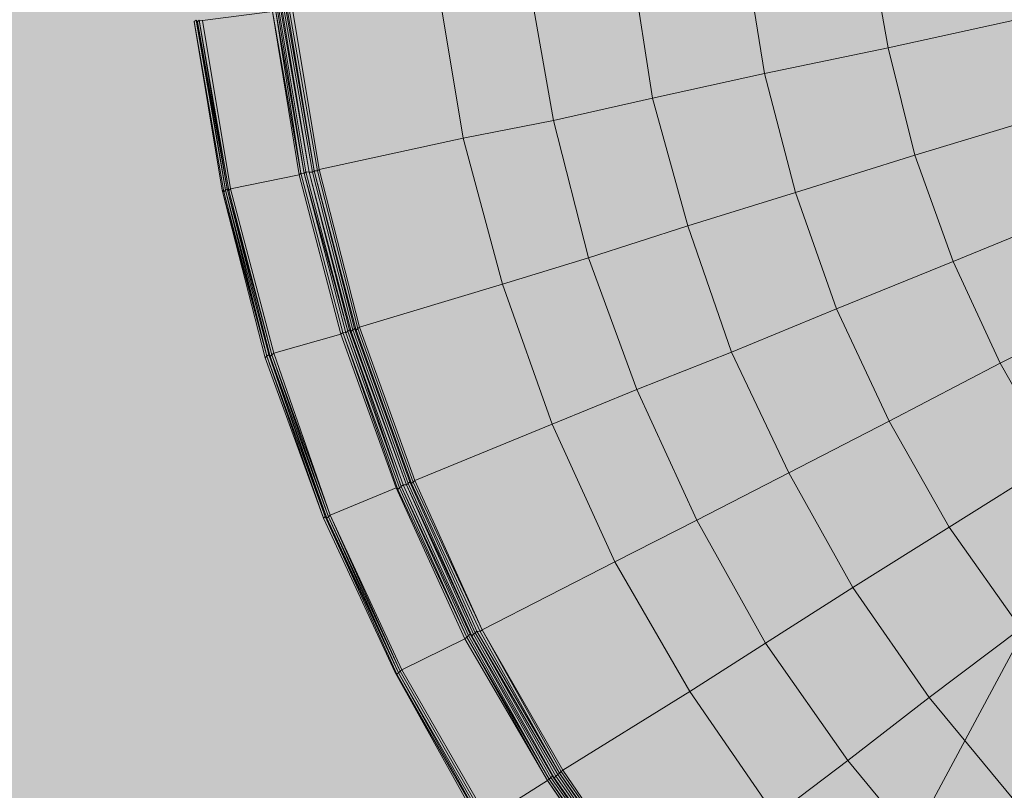
# Model space of a CAD drawing. Units: metres. Extents: x -1825 to -1662, y 747 to 930.
# Drawn here: x -1759 to -1759, y 858 to 858 of the extents above; entities that cross this region are included whole.
import ezdxf

# ---------------------------------------------------------------- set-up
doc = ezdxf.new("R2010")
doc.units = ezdxf.units.M
doc.header["$MEASUREMENT"] = 0
for name, color, linetype, lineweight in [('0_Nr_pióra__22', 22, 'Continuous', 13), ('Nowe_--SURFACE_Nr_pióra__87', 87, 'Continuous', 5), ('Nowe__A_KOSTKA WYPEŁNIENIE_Nr_pióra__169', 169, 'Continuous', 15), ('Nowe__A_KOSTKA WYPEŁNIENIE_Nr_pióra__194', 141, 'Continuous', 5), ('Nowe__A_KOSTKA WYPEŁNIENIE_Nr_pióra__2', 2, 'Continuous', 50), ('Nowe__A_KOSTKA WYPEŁNIENIE_Nr_pióra__45', 45, 'Continuous', 5), ('Nowe_GULKPR_Nr_pióra__6_Nr_pióra__118', 34, 'Continuous', 15)]:
    doc.layers.add(name, color=color, linetype=linetype, lineweight=lineweight)

msp = doc.modelspace()

# ---------------------------------------------------------------- hatches: boundary and pattern name
at = {"layer": 'Nowe__A_KOSTKA WYPEŁNIENIE_Nr_pióra__194', "linetype": 'Continuous', "lineweight": 0}
msp.add_hatch(color=133, dxfattribs=at).paths.add_polyline_path([(-1745.09161, 855.81127, 0.987857), (-1764.49428, 853.58875), (-1763.52817, 844.52205), (-1744.10789, 846.6242)])
at = {"layer": 'Nowe__A_KOSTKA WYPEŁNIENIE_Nr_pióra__2', "linetype": 'Continuous', "lineweight": 0}
h = msp.add_hatch(color=46, dxfattribs=at)
h.paths.add_polyline_path([(-1771.30615, 847.8911, -0.195583), (-1763.26665, 863.18702, -0.521693), (-1740.32002, 855.76556), (-1735.73472, 844.76875), (-1734.43844, 845.26413), (-1733.90235, 843.86152), (-1734.55586, 843.61065), (-1733.99207, 842.14032), (-1731.75116, 842.99957), (-1730.69432, 840.72521), (-1730.65353, 840.74078), (-1726.81023, 830.33919), (-1726.32056, 828.77338), (-1724.39633, 823.83965), (-1726.52407, 823.07538), (-1728.87274, 822.78103), (-1730.48652, 827.01997), (-1736.91966, 826.25736), (-1737.45477, 830.78401), (-1736.89218, 825.87556), (-1736.8849, 825.8088), (-1736.43948, 821.94795), (-1741.81974, 821.31014), (-1741.8212, 821.32519), (-1767.8068, 818.40584), (-1768.59868, 825.05187)])
h.paths.add_polyline_path([(-1766.16659, 826.08404, 1), (-1755.07406, 826.08404, 1)], flags=0)
h.paths.add_polyline_path([(-1765.74965, 838.08926), (-1765.18228, 832.77293), (-1759.1103, 833.42708), (-1759.13059, 833.61544, -0.343394), (-1755.03237, 831.10697, 0.230542), (-1750.73013, 829.52366), (-1750.71722, 829.36801), (-1745.32152, 830.00697), (-1745.33108, 830.20843, 0.372083), (-1740.721, 835.15421), (-1740.90406, 837.10331), (-1739.54725, 837.23398, 0.000011), (-1739.54735, 837.23461), (-1739.541, 837.23522), (-1739.721, 838.67522), (-1741.06381, 838.52656), (-1741.68529, 844.1145), (-1740.21851, 844.28479), (-1740.39639, 845.81686), (-1741.85745, 845.59738), (-1742.04515, 847.30924), (-1743.36412, 847.16868), (-1744.27335, 855.70103, 1), (-1765.28539, 853.46193), (-1764.34252, 844.61399, 0.196678), (-1765.99174, 840.60581)], flags=0)
h.paths.add_polyline_path([(-1742.04827, 848.20132), (-1742.481, 852.17522), (-1741.411, 852.29522), (-1740.971, 848.28522)], flags=0)
h.paths.add_polyline_path([(-1726.48134, 826.11134), (-1725.47495, 826.49708), (-1727.68639, 832.26678), (-1728.69279, 831.88105)], flags=0)
h.paths.add_polyline_path([(-1729.07661, 833.31967, 0.510246), (-1729.59663, 832.24014, 0.340626), (-1728.83738, 831.8744, 0.557315), (-1728.31736, 832.95393, 0.331031)], flags=0)
at = {"layer": 'Nowe__A_KOSTKA WYPEŁNIENIE_Nr_pióra__45', "linetype": 'Continuous', "lineweight": 5}
h = msp.add_hatch(dxfattribs=at)
h.set_pattern_fill('LINE', color=45, style=0, pattern_type=2)
h.set_pattern_definition([(129.5, (-1667.119, 224.2983), (0.4899816, 0.4039097), [])])
h.paths.add_polyline_path([(-1763.26665, 863.18702, -0.437418), (-1742.00643, 859.41081, -0.036127), (-1739.24932, 852.68753), (-1741.131, 852.49522), (-1745.08502, 852.03344, 1.479915), (-1763.38308, 849.89644), (-1769.901, 849.13522), (-1767.501, 827.70522), (-1765.9713, 827.54283, 0.066637), (-1766.16659, 826.08404, 1), (-1755.07406, 826.08404, 0.013657), (-1755.08233, 826.38686), (-1752.241, 826.08522), (-1736.96993, 827.80018), (-1736.76893, 825.95888), (-1737.10239, 825.69368), (-1736.67654, 821.90408), (-1739.45903, 821.5914), (-1741.90752, 821.442), (-1741.89551, 821.31812), (-1767.7226, 818.4153), (-1768.46766, 823.94662), (-1771.30615, 847.8911, -0.195583)])

# ---------------------------------------------------------------- linework, layer by layer
at = {"layer": '0_Nr_pióra__22', "color": 22, "linetype": 'Continuous', "lineweight": 13}
for p, q in [((-1759.29972, 858.22056), (-1759.29973, 858.22061)), ((-1759.10943, 857.7932), (-1759.16028, 857.9344)), ((-1759.1048, 857.79445), (-1759.15707, 857.93725)), ((-1759.23293, 857.91289), (-1759.23294, 857.91294)), ((-1759.23293, 857.91289), (-1759.23294, 857.91294)), ((-1759.1048, 857.79445), (-1759.04148, 857.65858)), ((-1759.09857, 857.79711), (-1759.03525, 857.66125)), ((-1759.1104, 857.62318), (-1759.17638, 857.76528)), ((-1759.03988, 857.66001), (-1758.9641, 857.52948)), ((-1758.62437, 857.59896), (-1758.54644, 857.50475)), ((-1758.69917, 857.54112), (-1758.61554, 857.4405)), ((-1758.88832, 857.39895), (-1758.97514, 857.52254)), ((-1758.9673, 857.52663), (-1758.8819, 857.40464)), ((-1758.9625, 857.5309), (-1758.87567, 857.40731))]:
    msp.add_line(p, q, dxfattribs=at)
for points in [[(-1758.54182, 858.22276), (-1758.66183, 858.19646), (-1758.68012, 858.29777)], [(-1758.66183, 858.19646), (-1758.77561, 858.17282), (-1758.79336, 858.28321)], [(-1758.77561, 858.17282), (-1758.8787, 858.15007), (-1758.89734, 858.27114)], [(-1758.8787, 858.15007), (-1758.96951, 858.12963), (-1758.99224, 858.25854)], [(-1759.07485, 858.24825), (-1759.20945, 858.23192), (-1759.18478, 858.08467), (-1759.05248, 858.11329)], [(-1758.96951, 858.12963), (-1759.05248, 858.11329), (-1759.07485, 858.24825)], [(-1759.29207, 858.22162), (-1759.22779, 858.22997), (-1759.2033, 858.0797), (-1759.20169, 858.08112), (-1759.22779, 858.22997), (-1759.22477, 858.22979), (-1759.20169, 858.08112), (-1759.19867, 858.08094), (-1759.22477, 858.22979)], [(-1759.19706, 858.08236), (-1759.19867, 858.08094), (-1759.22316, 858.23121), (-1759.22477, 858.22979)], [(-1759.22316, 858.23121), (-1759.22174, 858.22961), (-1759.19706, 858.08236), (-1759.19404, 858.08219), (-1759.22014, 858.23103), (-1759.22174, 858.22961)], [(-1759.21871, 858.22943), (-1759.19404, 858.08219), (-1759.19101, 858.08201)], [(-1759.21408, 858.23067), (-1759.21551, 858.23228), (-1759.18941, 858.08343), (-1759.19101, 858.08201), (-1759.21711, 858.23085), (-1759.21551, 858.23228)], [(-1759.21248, 858.2321), (-1759.21408, 858.23067), (-1759.18941, 858.08343), (-1759.18638, 858.08325)], [(-1759.20945, 858.23192), (-1759.21248, 858.2321), (-1759.18638, 858.08325), (-1759.18478, 858.08467)], [(-1759.29812, 858.22198), (-1759.29972, 858.22056), (-1759.27398, 858.06566), (-1759.27256, 858.06406)], [(-1759.29972, 858.22056), (-1759.27256, 858.06406), (-1759.27096, 858.06548)], [(-1759.27398, 858.06566), (-1759.29972, 858.22056), (-1759.27398, 858.06566), (-1759.29972, 858.22056)], [(-1759.26793, 858.0653), (-1759.26935, 858.0669), (-1759.2951, 858.2218), (-1759.2967, 858.22038), (-1759.26935, 858.0669), (-1759.27096, 858.06548), (-1759.2967, 858.22038)], [(-1759.2033, 858.0797), (-1759.26633, 858.06672), (-1759.29207, 858.22162), (-1759.2951, 858.2218), (-1759.26793, 858.0653), (-1759.26633, 858.06672)], [(-1758.51979, 858.13338), (-1758.63731, 858.09782), (-1758.66183, 858.19646)], [(-1758.63731, 858.09782), (-1758.74717, 858.06332), (-1758.77561, 858.17282)], [(-1758.74717, 858.06332), (-1758.84618, 858.03274), (-1758.8787, 858.15007)], [(-1758.84618, 858.03274), (-1758.93752, 858.00322), (-1758.96951, 858.12963)], [(-1758.93752, 858.00322), (-1759.01641, 857.97903), (-1759.05248, 858.11329)], [(-1758.48849, 858.04649), (-1758.6021, 858.00006), (-1758.63731, 858.09782)], [(-1759.18478, 858.08467), (-1759.14782, 857.93974), (-1759.01641, 857.97903)], [(-1759.16028, 857.9344), (-1759.16331, 857.93458), (-1759.20169, 858.08112), (-1759.16331, 857.93458), (-1759.16491, 857.93316), (-1759.2033, 858.0797)], [(-1759.15707, 857.93725), (-1759.15868, 857.93583), (-1759.19706, 858.08236)], [(-1759.15565, 857.93565), (-1759.15707, 857.93725), (-1759.19404, 858.08219), (-1759.15565, 857.93565), (-1759.15405, 857.93707)], [(-1759.19101, 858.08201), (-1759.15405, 857.93707), (-1759.15244, 857.9385)], [(-1759.18941, 858.08343), (-1759.15102, 857.93689), (-1759.14942, 857.93832)], [(-1759.18941, 858.08343), (-1759.15244, 857.9385), (-1759.15102, 857.93689)], [(-1759.18638, 858.08325), (-1759.14942, 857.93832), (-1759.14782, 857.93974)], [(-1759.27256, 858.06406), (-1759.23293, 857.91289), (-1759.27398, 858.06566), (-1759.23293, 857.91289)], [(-1759.23453, 857.91147), (-1759.27398, 858.06566), (-1759.23453, 857.91147), (-1759.23293, 857.91289)], [(-1759.2299, 857.91271), (-1759.23133, 857.91431), (-1759.27096, 858.06548), (-1759.23133, 857.91431)], [(-1759.23133, 857.91431), (-1759.23293, 857.91289), (-1759.27096, 858.06548)], [(-1759.16491, 857.93316), (-1759.2267, 857.91556), (-1759.26633, 858.06672)], [(-1759.2267, 857.91556), (-1759.2283, 857.91413), (-1759.26793, 858.0653)], [(-1758.6021, 858.00006), (-1758.70948, 857.95631), (-1758.74717, 858.06332)], [(-1758.70948, 857.95631), (-1758.806, 857.91646), (-1758.84618, 858.03274)], [(-1758.806, 857.91646), (-1758.89307, 857.88214), (-1758.93752, 858.00322)], [(-1758.47145, 857.94981), (-1758.55906, 857.9064), (-1758.6021, 858.00006)], [(-1758.89307, 857.88214), (-1758.97089, 857.8503), (-1759.01641, 857.97903)], [(-1758.55906, 857.9064), (-1758.66093, 857.85321), (-1758.70948, 857.95631)], [(-1759.14782, 857.93974), (-1759.09696, 857.79854), (-1758.97089, 857.8503)], [(-1759.11263, 857.79035), (-1759.11406, 857.79196), (-1759.16491, 857.93316)], [(-1759.10943, 857.7932), (-1759.11103, 857.79178), (-1759.16331, 857.93458), (-1759.11263, 857.79035), (-1759.11103, 857.79178)], [(-1759.1048, 857.79445), (-1759.10783, 857.79463), (-1759.15868, 857.93583)], [(-1759.10783, 857.79463), (-1759.10943, 857.7932), (-1759.15868, 857.93583)], [(-1759.15565, 857.93565), (-1759.1048, 857.79445), (-1759.1032, 857.79587)], [(-1759.15405, 857.93707), (-1759.1032, 857.79587), (-1759.10159, 857.79729)], [(-1759.15244, 857.9385), (-1759.10159, 857.79729), (-1759.10017, 857.79569)], [(-1759.15102, 857.93689), (-1759.10017, 857.79569), (-1759.09857, 857.79711)], [(-1759.14942, 857.93832), (-1759.09857, 857.79711), (-1759.09696, 857.79854)], [(-1759.17941, 857.76546), (-1759.23293, 857.91289), (-1759.17941, 857.76546), (-1759.18101, 857.76403), (-1759.23293, 857.91289), (-1759.18101, 857.76403), (-1759.23293, 857.91289), (-1759.18101, 857.76403), (-1759.23453, 857.91147), (-1759.18101, 857.76403)], [(-1759.17799, 857.76385), (-1759.17941, 857.76546), (-1759.23133, 857.91431), (-1759.17799, 857.76385), (-1759.17638, 857.76528), (-1759.2299, 857.91271)], [(-1759.2267, 857.91556), (-1759.17478, 857.7667), (-1759.11406, 857.79196), (-1759.05092, 857.65307), (-1759.04932, 857.65449), (-1759.11263, 857.79035)], [(-1758.66093, 857.85321), (-1758.75335, 857.80553), (-1758.806, 857.91646)], [(-1758.46402, 857.84458), (-1758.50819, 857.81683), (-1758.55906, 857.9064)], [(-1758.75335, 857.80553), (-1758.83794, 857.76194), (-1758.89307, 857.88214)], [(-1758.83794, 857.76194), (-1758.91309, 857.72387), (-1758.97089, 857.8503)], [(-1758.50819, 857.81683), (-1758.60596, 857.7558), (-1758.66093, 857.85321)], [(-1758.60596, 857.7558), (-1758.69429, 857.70029), (-1758.75335, 857.80553)], [(-1759.04309, 857.65716), (-1759.04469, 857.65573), (-1759.10783, 857.79463)], [(-1759.04148, 857.65858), (-1759.04309, 857.65716), (-1759.1048, 857.79445)], [(-1759.1032, 857.79587), (-1759.04148, 857.65858), (-1759.03988, 857.66001)], [(-1759.10159, 857.79729), (-1759.03988, 857.66001), (-1759.03685, 857.65983)], [(-1759.10017, 857.79569), (-1759.03685, 857.65983), (-1759.03525, 857.66125)], [(-1759.09696, 857.79854), (-1759.03525, 857.66125), (-1758.91309, 857.72387)], [(-1759.04772, 857.65591), (-1759.04932, 857.65449), (-1759.11103, 857.79178)], [(-1759.04469, 857.65573), (-1759.04611, 857.65734), (-1759.10943, 857.7932)], [(-1759.04611, 857.65734), (-1759.04772, 857.65591), (-1759.10943, 857.7932)], [(-1759.112, 857.62176), (-1759.11361, 857.62033), (-1759.17941, 857.76546), (-1759.11361, 857.62033), (-1759.11503, 857.62193), (-1759.18101, 857.76403)], [(-1759.18101, 857.76403), (-1759.11503, 857.62193), (-1759.18101, 857.76403), (-1759.11503, 857.62193), (-1759.18101, 857.76403), (-1759.11503, 857.62193)], [(-1759.17941, 857.76546), (-1759.112, 857.62176), (-1759.17799, 857.76385)], [(-1759.1104, 857.62318), (-1759.112, 857.62176), (-1759.17638, 857.76528)], [(-1758.97514, 857.52254), (-1759.05092, 857.65307), (-1759.1088, 857.6246), (-1759.17478, 857.7667)], [(-1759.1088, 857.6246), (-1759.1104, 857.62318), (-1759.17478, 857.7667)], [(-1758.69429, 857.70029), (-1758.77479, 857.64886), (-1758.83794, 857.76194)], [(-1758.44948, 857.73135), (-1758.54013, 857.66231), (-1758.60596, 857.7558)], [(-1758.77479, 857.64886), (-1758.84424, 857.60438), (-1758.91309, 857.72387)], [(-1758.54013, 857.66231), (-1758.62437, 857.59896), (-1758.69429, 857.70029)], [(-1759.04148, 857.65858), (-1758.9657, 857.52805), (-1758.9641, 857.52948)], [(-1759.04148, 857.65858), (-1758.9673, 857.52663), (-1758.9657, 857.52805)], [(-1759.03685, 857.65983), (-1758.9641, 857.52948), (-1758.9625, 857.5309)], [(-1759.03525, 857.66125), (-1758.96089, 857.53232), (-1758.84424, 857.60438)], [(-1759.03525, 857.66125), (-1758.9625, 857.5309), (-1758.96089, 857.53232)], [(-1758.97193, 857.52538), (-1758.97354, 857.52396), (-1759.04772, 857.65591)], [(-1758.97033, 857.52681), (-1758.97193, 857.52538), (-1759.04611, 857.65734)], [(-1758.96891, 857.52521), (-1758.97033, 857.52681), (-1759.04469, 857.65573)], [(-1758.9673, 857.52663), (-1758.96891, 857.52521), (-1759.04309, 857.65716)], [(-1758.62437, 857.59896), (-1758.69917, 857.54112), (-1758.77479, 857.64886)], [(-1759.03035, 857.48784), (-1759.03195, 857.48642), (-1759.1104, 857.62318), (-1759.03195, 857.48642), (-1759.03355, 857.48499), (-1759.112, 857.62176), (-1759.03355, 857.48499), (-1759.03516, 857.48357), (-1759.112, 857.62176)], [(-1758.88832, 857.39895), (-1758.88992, 857.39752), (-1758.97514, 857.52254), (-1759.03035, 857.48784), (-1759.1088, 857.6246)], [(-1759.03516, 857.48357), (-1759.03658, 857.48517), (-1759.11361, 857.62033), (-1759.03658, 857.48517), (-1759.11503, 857.62193)], [(-1759.11503, 857.62193), (-1759.03818, 857.48375), (-1759.11503, 857.62193), (-1759.03818, 857.48375), (-1759.11503, 857.62193), (-1759.03818, 857.48375), (-1759.03658, 857.48517)], [(-1758.69917, 857.54112), (-1758.76596, 857.49041), (-1758.84424, 857.60438)], [(-1758.96089, 857.53232), (-1758.87567, 857.40731), (-1758.76596, 857.49041)], [(-1758.88671, 857.40037), (-1758.88832, 857.39895), (-1758.97354, 857.52396), (-1758.88671, 857.40037), (-1758.88511, 857.40179), (-1758.97193, 857.52538)], [(-1758.88351, 857.40322), (-1758.88511, 857.40179), (-1758.97033, 857.52681)], [(-1758.8819, 857.40464), (-1758.88351, 857.40322), (-1758.96891, 857.52521)], [(-1758.9657, 857.52805), (-1758.8819, 857.40464), (-1758.8803, 857.40607)], [(-1758.9641, 857.52948), (-1758.87728, 857.40589), (-1758.87567, 857.40731)], [(-1758.9641, 857.52948), (-1758.8803, 857.40607), (-1758.87728, 857.40589)]]:
    msp.add_lwpolyline(points, dxfattribs=at)
for points in [[(-1759.27398, 858.06566), (-1759.29972, 858.22056)], [(-1759.29812, 858.22198), (-1759.27096, 858.06548), (-1759.2967, 858.22038)], [(-1759.19867, 858.08094), (-1759.16028, 857.9344), (-1759.15868, 857.93583)], [(-1759.27398, 858.06566), (-1759.23293, 857.91289)], [(-1759.26935, 858.0669), (-1759.2299, 857.91271), (-1759.2283, 857.91413)], [(-1759.2283, 857.91413), (-1759.17638, 857.76528), (-1759.17478, 857.7667)], [(-1759.04932, 857.65449), (-1758.97514, 857.52254), (-1758.97354, 857.52396)]]:
    msp.add_lwpolyline(points, close=True, dxfattribs=at)
at = {"layer": 'Nowe_--SURFACE_Nr_pióra__87', "color": 87, "linetype": 'Continuous', "lineweight": 5}
for radius in [10.5655, 10.0655]:
    msp.add_arc((-1754.77937, 854.58148), radius, 6.082646, 186.082646, dxfattribs=at)
at = {"layer": 'Nowe__A_KOSTKA WYPEŁNIENIE_Nr_pióra__169', "color": 169, "linetype": 'Continuous', "lineweight": 15, "flags": 128}
for points in [[(-1771.30615, 847.8911, -0.195583), (-1763.26665, 863.18702, -0.521693), (-1740.32002, 855.76556), (-1735.73472, 844.76875), (-1734.43844, 845.26413), (-1733.90235, 843.86152), (-1734.55586, 843.61065), (-1733.99207, 842.14032)], [(-1741.06381, 838.52656), (-1741.68529, 844.1145), (-1740.21851, 844.28479), (-1740.39639, 845.81686), (-1741.85745, 845.59738), (-1742.04515, 847.30924), (-1743.36412, 847.16868), (-1744.27335, 855.70103, 1), (-1765.28539, 853.46193), (-1764.34252, 844.61399, 0.196678), (-1765.99174, 840.60581)]]:
    msp.add_lwpolyline(points, format="xyb", dxfattribs=at)
at = {"layer": 'Nowe_GULKPR_Nr_pióra__6_Nr_pióra__118', "color": 34, "linetype": 'Continuous', "lineweight": 15}
msp.add_lwpolyline([(-1765.95345, 843.84416), (-1738.85304, 894.33076), (-1737.16725, 898.76756)], dxfattribs=at)
msp.add_lwpolyline([(-1765.95345, 843.84416), (-1738.85304, 894.33076), (-1737.16725, 898.76756)], dxfattribs=at)

doc.saveas('drawing.dxf')
